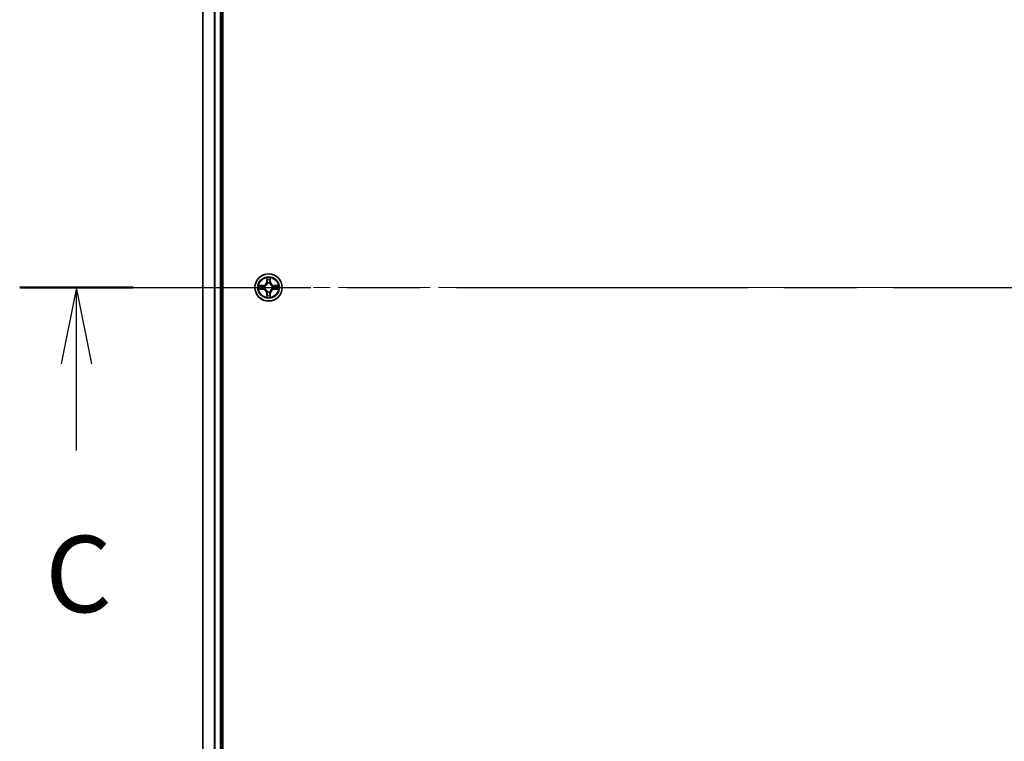
# Model space of a CAD drawing. Units: millimetres. Extents: x 36 to 10262, y 20 to 1846.
# Drawn here: x 1796 to 2005, y 1386 to 1540 of the extents above; entities that cross this region are included whole.
import ezdxf

# ---------------------------------------------------------------- set-up
doc = ezdxf.new("R2010")
doc.units = ezdxf.units.MM
doc.header["$LTSCALE"] = 2.5
doc.linetypes.add('CHAIN', pattern=[0.3543, 0.2362, -0.0295, 0.0591, -0.0295])
for name, color, linetype, lineweight in [('Centerline (ISO)', 131, 'Continuous', 18), ('Section Line (ISO)', 7, 'CHAIN', 25), ('Visible (ISO)', 7, 'Continuous', 35), ('Visible Narrow (ISO)', 7, 'Continuous', 25)]:
    doc.layers.add(name, color=color, linetype=linetype, lineweight=lineweight)
doc.styles.add('Note Text (TK)', font='MS PGothic.ttf')

# ---------------------------------------------------------------- blocks, each defined once
blk = doc.blocks.new('2dTransSection2')
at = {"layer": 'Section Line (ISO)', "linetype": 'CHAIN', "ltscale": 16.122211}
blk.add_line((133.293, 233.014), (211.262, 233.014), dxfattribs=at)
at = {"layer": 'Section Line (ISO)', "linetype": 'Continuous', "lineweight": 50}
blk.add_line((133.293, 233.014), (137.005, 233.014), dxfattribs=at)
at = {"layer": 'Section Line (ISO)', "linetype": 'Continuous'}
for p, q in [((135.149, 233.014), (134.649, 230.514)), ((135.149, 230.514), (135.149, 233.014)), ((135.649, 230.514), (135.149, 233.014)), ((135.149, 227.68), (135.149, 230.514))]:
    blk.add_line(p, q, dxfattribs=at)
at = {"layer": 'Section Line (ISO)', "insert": (134.13, 221.607), "char_height": 2.5, "attachment_point": 7, "style": 'Note Text (TK)'}
blk.add_mtext('C', dxfattribs=at)

msp = doc.modelspace()

# ---------------------------------------------------------------- linework, layer by layer
at = {"layer": 'Centerline (ISO)', "linetype": 'CHAIN', "ltscale": 23.990969}
msp.add_line((1821.2059, 1482.5887), (2276.4249, 1482.5887), dxfattribs=at)
at = {"layer": 'Visible (ISO)'}
for p, q in [((1839.1154, 1252.5887), (1839.1154, 1712.5887)), ((1834.8154, 1707.5887), (1834.8154, 1257.5887)), ((1838.8154, 1257.5887), (1838.8154, 1707.5887))]:
    msp.add_line(p, q, dxfattribs=at)
msp.add_circle((1848.8154, 1482.5887), 2.9, dxfattribs=at)
at = {"layer": 'Visible Narrow (ISO)'}
for p, q in [((1834.885, 1257.5887), (1834.885, 1707.5887)), ((1837.2255, 1707.5887), (1837.2255, 1257.5887)), ((1837.4559, 1257.5887), (1837.4559, 1707.5887)), ((1838.5154, 1707.5887), (1838.5154, 1257.5887)), ((1848.425, 1484.6114), (1848.4114, 1483.8319)), ((1848.4612, 1483.831), (1848.4697, 1484.3211)), ((1849.1611, 1484.3211), (1849.1697, 1483.831)), ((1849.2195, 1483.8319), (1849.2059, 1484.6114)), ((1847.5722, 1482.9928), (1846.7927, 1482.9792)), ((1846.7927, 1482.1983), (1847.5722, 1482.1847)), ((1847.083, 1482.9344), (1847.5731, 1482.943)), ((1847.5731, 1482.2345), (1847.083, 1482.243)), ((1847.5731, 1482.943), (1847.5722, 1482.9928)), ((1847.5731, 1482.2345), (1847.5722, 1482.1847)), ((1847.5731, 1482.943), (1847.5744, 1482.8703)), ((1847.5731, 1482.2345), (1847.5744, 1482.3071)), ((1847.8785, 1482.8352), (1847.8991, 1482.8298)), ((1847.8991, 1482.3476), (1847.8785, 1482.3422)), ((1848.4612, 1483.831), (1848.4114, 1483.8319)), ((1848.4612, 1483.831), (1848.5338, 1483.8298)), ((1848.5743, 1483.505), (1848.5689, 1483.5256)), ((1849.062, 1483.5256), (1849.0565, 1483.505)), ((1849.1697, 1483.831), (1849.097, 1483.8298)), ((1849.1697, 1483.831), (1849.2195, 1483.8319)), ((1849.7317, 1482.8298), (1849.7523, 1482.8352)), ((1849.7523, 1482.3422), (1849.7317, 1482.3476)), ((1850.0578, 1482.943), (1850.0565, 1482.8703)), ((1850.0578, 1482.2345), (1850.0565, 1482.3071)), ((1850.0578, 1482.943), (1850.0586, 1482.9928)), ((1850.0578, 1482.943), (1850.5478, 1482.9344)), ((1850.5478, 1482.243), (1850.0578, 1482.2345)), ((1850.0578, 1482.2345), (1850.0586, 1482.1847)), ((1850.8382, 1482.9792), (1850.0586, 1482.9928)), ((1850.0586, 1482.1847), (1850.8382, 1482.1983)), ((1848.4612, 1481.3464), (1848.4114, 1481.3455)), ((1848.4114, 1481.3455), (1848.425, 1480.566)), ((1848.4612, 1481.3464), (1848.5338, 1481.3476)), ((1848.4697, 1480.8563), (1848.4612, 1481.3464)), ((1848.5689, 1481.6518), (1848.5743, 1481.6724)), ((1849.0565, 1481.6724), (1849.062, 1481.6518)), ((1849.1697, 1481.3464), (1849.097, 1481.3476)), ((1849.1697, 1481.3464), (1849.1611, 1480.8563)), ((1849.1697, 1481.3464), (1849.2195, 1481.3455)), ((1849.2059, 1480.566), (1849.2195, 1481.3455))]:
    msp.add_line(p, q, dxfattribs=at)
for radius in [2.8677, 2.3092, 2.1415]:
    msp.add_circle((1848.8154, 1482.5887), radius, dxfattribs=at)
for centre, radius, start, end in [((1848.8154, 1482.5887), 2.0601, 79.074582, 100.925418), ((1848.8154, 1482.5887), 1.6122, 79.692479, 100.307521), ((1848.8154, 1482.5887), 2.0601, 169.074582, 190.925418), ((1848.8154, 1482.5887), 1.6122, 169.692479, 190.307521), ((1847.5573, 1483.8468), 0.8542, 271, 359), ((1847.5573, 1481.3306), 0.8542, 1, 89), ((1847.5573, 1483.8468), 0.904, 271, 359), ((1847.5573, 1481.3306), 0.904, 1, 89), ((1848.8154, 1482.5887), 0.9688, 165.258044, 194.741956), ((1848.8154, 1482.5887), 0.9475, 165.258044, 194.741956), ((1848.8154, 1482.5887), 0.9688, 75.258044, 104.741956), ((1848.8154, 1482.5887), 0.9475, 75.258044, 104.741956), ((1850.0735, 1483.8468), 0.904, 181, 269), ((1850.0735, 1481.3306), 0.904, 91, 179), ((1850.0735, 1483.8468), 0.8542, 181, 269), ((1850.0735, 1481.3306), 0.8542, 91, 179), ((1848.8154, 1482.5887), 0.9475, 345.258044, 14.741956), ((1848.8154, 1482.5887), 0.9688, 345.258044, 14.741956), ((1848.8154, 1482.5887), 1.6122, 349.692479, 10.307521), ((1848.8154, 1482.5887), 2.0601, 349.074582, 10.925418), ((1848.8154, 1482.5887), 2.0601, 259.074582, 280.925418), ((1848.8154, 1482.5887), 1.6122, 259.692479, 280.307521), ((1848.8154, 1482.5887), 0.9688, 255.258044, 284.741956), ((1848.8154, 1482.5887), 0.9475, 255.258044, 284.741956)]:
    msp.add_arc(centre, radius, start, end, dxfattribs=at)
for centre, major_axis, ratio, start_param, end_param in [((1848.5195, 1484.3202), (-0.05, -0.002), 0.54850665, 4.7835784, 6.17876057), ((1848.535, 1484.1308), (-0.0494, -0.008), 0.89574018, 4.73044269, 6.08586581), ((1849.0959, 1484.1308), (0.0494, -0.008), 0.89574018, 0.19731949, 1.55274262), ((1849.1113, 1484.3202), (0.05, -0.002), 0.54850665, 0.10442473, 1.4996069), ((1847.0839, 1482.8846), (0.002, 0.05), 0.54850665, 0.10442473, 1.4996069), ((1847.0839, 1482.2928), (0.002, -0.05), 0.54850665, 4.7835784, 6.17876057), ((1847.2733, 1482.8692), (0.008, 0.0494), 0.89574018, 0.19731949, 1.55274262), ((1847.2733, 1482.3083), (0.008, -0.0494), 0.89574018, 4.73044269, 6.08586581), ((1847.5752, 1482.8205), (0.008, 0.0494), 0.89572054, 0.1973017, 1.54834765), ((1847.5752, 1482.3569), (0.008, -0.0494), 0.89572054, 4.73483766, 6.08588361), ((1847.9218, 1482.8238), (-0.0091, 0.0492), 0.87684641, 0.18229136, 1.17990219), ((1847.9218, 1482.3536), (-0.0091, -0.0492), 0.87684642, 5.10328313, 6.10089396), ((1847.9218, 1482.8238), (-0.0149, 0.0477), 0.41070123, 0.09573579, 1.31868747), ((1847.9218, 1482.3536), (-0.0149, -0.0477), 0.41070123, 4.96449783, 6.18744952), ((1848.5803, 1483.4823), (-0.0492, 0.0091), 0.87684642, 5.10328313, 6.10089396), ((1848.5803, 1483.4823), (-0.0477, 0.0149), 0.41070123, 4.96449783, 6.18744952), ((1848.5836, 1483.8289), (-0.0494, -0.008), 0.89572054, 4.73483766, 6.08588361), ((1849.0472, 1483.8289), (0.0494, -0.008), 0.89572054, 0.1973017, 1.54834765), ((1849.0506, 1483.4823), (0.0477, 0.0149), 0.41070123, 0.09573579, 1.31868747), ((1849.0506, 1483.4823), (0.0492, 0.0091), 0.87684641, 0.18229136, 1.17990219), ((1849.709, 1482.8238), (0.0091, 0.0492), 0.87684642, 5.10328313, 6.10089396), ((1849.709, 1482.8238), (0.0149, 0.0477), 0.41070123, 4.96449783, 6.18744952), ((1849.709, 1482.3536), (0.0149, -0.0477), 0.41070123, 0.09573579, 1.31868747), ((1849.709, 1482.3536), (0.0091, -0.0492), 0.87684641, 0.18229136, 1.17990219), ((1850.0556, 1482.8205), (-0.008, 0.0494), 0.89572054, 4.73483766, 6.08588361), ((1850.0556, 1482.3569), (-0.008, -0.0494), 0.89572054, 0.1973017, 1.54834765), ((1850.3575, 1482.8692), (-0.008, 0.0494), 0.89574018, 4.73044269, 6.08586581), ((1850.3575, 1482.3083), (-0.008, -0.0494), 0.89574018, 0.19731949, 1.55274262), ((1850.5469, 1482.8846), (-0.002, 0.05), 0.54850665, 4.7835784, 6.17876057), ((1850.5469, 1482.2928), (-0.002, -0.05), 0.54850665, 0.10442473, 1.4996069), ((1848.5195, 1480.8572), (-0.05, 0.002), 0.54850665, 0.10442473, 1.4996069), ((1848.535, 1481.0466), (-0.0494, 0.008), 0.89574018, 0.19731949, 1.55274262), ((1848.5803, 1481.6951), (-0.0492, -0.0091), 0.87684641, 0.18229136, 1.17990219), ((1848.5803, 1481.6951), (-0.0477, -0.0149), 0.41070123, 0.09573579, 1.31868747), ((1848.5836, 1481.3485), (-0.0494, 0.008), 0.89572054, 0.1973017, 1.54834765), ((1849.0472, 1481.3485), (0.0494, 0.008), 0.89572054, 4.73483766, 6.08588361), ((1849.0506, 1481.6951), (0.0477, -0.0149), 0.41070123, 4.96449783, 6.18744952), ((1849.0506, 1481.6951), (0.0492, -0.0091), 0.87684642, 5.10328313, 6.10089396), ((1849.0959, 1481.0466), (0.0494, 0.008), 0.89574018, 4.73044269, 6.08586581), ((1849.1113, 1480.8572), (0.05, 0.002), 0.54850665, 4.7835784, 6.17876057)]:
    msp.add_ellipse(centre, major_axis=major_axis, ratio=ratio, start_param=start_param, end_param=end_param, dxfattribs=at)
for points, knots in [([(1848.5149, 1484.3474), (1848.5145, 1484.3625), (1848.5124, 1484.378), (1848.5039, 1484.4189), (1848.4957, 1484.4445), (1848.4776, 1484.4932), (1848.468, 1484.5163), (1848.4472, 1484.5634), (1848.436, 1484.5875), (1848.425, 1484.6114)], [0, 0, 0, 0, 0.0059340385, 0.0059340385, 0.0154285, 0.0154285, 0.0237449879, 0.0237449879, 0.0323943032, 0.0323943032, 0.0323943032, 0.0323943032]), ([(1848.425, 1484.6114), (1848.4305, 1484.5851), (1848.4361, 1484.5586), (1848.4465, 1484.5067), (1848.4513, 1484.4813), (1848.4603, 1484.4278), (1848.4643, 1484.3996), (1848.4685, 1484.3546), (1848.4695, 1484.3376), (1848.4697, 1484.3211)], [-0.0323943032, -0.0323943032, -0.0323943032, -0.0323943032, -0.0237449879, -0.0237449879, -0.0154285, -0.0154285, -0.0059340385, -0.0059340385, 0, 0, 0, 0]), ([(1848.4697, 1484.3211), (1848.4713, 1484.2807), (1848.4735, 1484.2439), (1848.4787, 1484.18), (1848.4818, 1484.1529), (1848.4852, 1484.1317)], [0, 0, 0, 0, 0.014491423, 0.014491423, 0.0289828459, 0.0289828459, 0.0289828459, 0.0289828459]), ([(1848.4852, 1484.1317), (1848.4933, 1484.0814), (1848.5014, 1484.031), (1848.5176, 1483.9304), (1848.5257, 1483.8801), (1848.5338, 1483.8298)], [0, 0, 0, 0, 0.0343899271, 0.0343899271, 0.0687798542, 0.0687798542, 0.0687798542, 0.0687798542]), ([(1848.527, 1484.1749), (1848.5239, 1484.1941), (1848.5213, 1484.2188), (1848.5173, 1484.2771), (1848.5158, 1484.3106), (1848.5149, 1484.3474)], [-0.0289828459, -0.0289828459, -0.0289828459, -0.0289828459, -0.014491423, -0.014491423, 0, 0, 0, 0]), ([(1848.5754, 1483.8729), (1848.5673, 1483.9233), (1848.5593, 1483.9736), (1848.5431, 1484.0742), (1848.535, 1484.1245), (1848.527, 1484.1749)], [-0.0687798542, -0.0687798542, -0.0687798542, -0.0687798542, -0.0343899271, -0.0343899271, 0, 0, 0, 0]), ([(1849.1039, 1484.1749), (1849.0958, 1484.1245), (1849.0877, 1484.0742), (1849.0716, 1483.9736), (1849.0635, 1483.9233), (1849.0555, 1483.8729)], [-0.0687798542, -0.0687798542, -0.0687798542, -0.0687798542, -0.0343899271, -0.0343899271, 0, 0, 0, 0]), ([(1849.097, 1483.8298), (1849.1052, 1483.8801), (1849.1133, 1483.9304), (1849.1295, 1484.031), (1849.1376, 1484.0814), (1849.1457, 1484.1317)], [0, 0, 0, 0, 0.0343899271, 0.0343899271, 0.0687798542, 0.0687798542, 0.0687798542, 0.0687798542]), ([(1849.116, 1484.3474), (1849.1151, 1484.3109), (1849.1136, 1484.2775), (1849.1096, 1484.2191), (1849.107, 1484.1943), (1849.1039, 1484.1749)], [-0.0289828459, -0.0289828459, -0.0289828459, -0.0289828459, -0.0145850634, -0.0145850634, 0, 0, 0, 0]), ([(1849.2059, 1484.6114), (1849.1924, 1484.5823), (1849.1788, 1484.5529), (1849.1502, 1484.4863), (1849.1359, 1484.4496), (1849.1205, 1484.391), (1849.1165, 1484.3688), (1849.116, 1484.3474)], [-0.0003383294, -0.0003383294, -0.0003383294, -0.0003383294, 0.0102009359, 0.0102009359, 0.0236501899, 0.0236501899, 0.0320559737, 0.0320559737, 0.0320559737, 0.0320559737]), ([(1849.1457, 1484.1317), (1849.1491, 1484.153), (1849.1522, 1484.1803), (1849.1574, 1484.2444), (1849.1595, 1484.281), (1849.1611, 1484.3211)], [0, 0, 0, 0, 0.0145850634, 0.0145850634, 0.0289828459, 0.0289828459, 0.0289828459, 0.0289828459]), ([(1849.1611, 1484.3211), (1849.1614, 1484.3445), (1849.1633, 1484.3689), (1849.171, 1484.4333), (1849.1781, 1484.4737), (1849.1923, 1484.547), (1849.1991, 1484.5794), (1849.2059, 1484.6114)], [-0.0320559737, -0.0320559737, -0.0320559737, -0.0320559737, -0.0236501899, -0.0236501899, -0.0102009359, -0.0102009359, 0.0003383294, 0.0003383294, 0.0003383294, 0.0003383294]), ([(1847.083, 1482.9344), (1847.0596, 1482.9347), (1847.0352, 1482.9366), (1846.9708, 1482.9442), (1846.9304, 1482.9513), (1846.8572, 1482.9656), (1846.8248, 1482.9724), (1846.7927, 1482.9792)], [-0.0320559737, -0.0320559737, -0.0320559737, -0.0320559737, -0.0236501899, -0.0236501899, -0.0102009359, -0.0102009359, 0.0003383294, 0.0003383294, 0.0003383294, 0.0003383294]), ([(1846.7927, 1482.9792), (1846.8218, 1482.9657), (1846.8513, 1482.9521), (1846.9178, 1482.9235), (1846.9546, 1482.9091), (1847.0132, 1482.8937), (1847.0354, 1482.8898), (1847.0567, 1482.8892)], [-0.0003383294, -0.0003383294, -0.0003383294, -0.0003383294, 0.0102009359, 0.0102009359, 0.0236501899, 0.0236501899, 0.0320559737, 0.0320559737, 0.0320559737, 0.0320559737]), ([(1847.0567, 1482.2882), (1847.0417, 1482.2878), (1847.0262, 1482.2857), (1846.9852, 1482.2772), (1846.9596, 1482.269), (1846.9109, 1482.2509), (1846.8879, 1482.2413), (1846.8407, 1482.2205), (1846.8166, 1482.2093), (1846.7927, 1482.1983)], [0, 0, 0, 0, 0.0059340385, 0.0059340385, 0.0154285, 0.0154285, 0.0237449879, 0.0237449879, 0.0323943032, 0.0323943032, 0.0323943032, 0.0323943032]), ([(1846.7927, 1482.1983), (1846.819, 1482.2038), (1846.8456, 1482.2094), (1846.8975, 1482.2197), (1846.9228, 1482.2246), (1846.9764, 1482.2336), (1847.0045, 1482.2376), (1847.0495, 1482.2418), (1847.0665, 1482.2428), (1847.083, 1482.243)], [-0.0323943032, -0.0323943032, -0.0323943032, -0.0323943032, -0.0237449879, -0.0237449879, -0.0154285, -0.0154285, -0.0059340385, -0.0059340385, 0, 0, 0, 0]), ([(1847.0567, 1482.8892), (1847.0933, 1482.8883), (1847.1266, 1482.8869), (1847.185, 1482.8828), (1847.2099, 1482.8803), (1847.2293, 1482.8772)], [-0.0289828459, -0.0289828459, -0.0289828459, -0.0289828459, -0.0145850634, -0.0145850634, 0, 0, 0, 0]), ([(1847.2293, 1482.3002), (1847.21, 1482.2972), (1847.1853, 1482.2946), (1847.1271, 1482.2906), (1847.0935, 1482.2891), (1847.0567, 1482.2882)], [-0.0289828459, -0.0289828459, -0.0289828459, -0.0289828459, -0.014491423, -0.014491423, 0, 0, 0, 0]), ([(1847.2725, 1482.919), (1847.2511, 1482.9224), (1847.2238, 1482.9255), (1847.1598, 1482.9307), (1847.1231, 1482.9328), (1847.083, 1482.9344)], [0, 0, 0, 0, 0.0145850634, 0.0145850634, 0.0289828459, 0.0289828459, 0.0289828459, 0.0289828459]), ([(1847.083, 1482.243), (1847.1234, 1482.2446), (1847.1602, 1482.2468), (1847.2242, 1482.252), (1847.2513, 1482.255), (1847.2725, 1482.2585)], [0, 0, 0, 0, 0.014491423, 0.014491423, 0.0289828459, 0.0289828459, 0.0289828459, 0.0289828459]), ([(1847.2293, 1482.8772), (1847.2796, 1482.8691), (1847.3299, 1482.861), (1847.4306, 1482.8449), (1847.4809, 1482.8368), (1847.5312, 1482.8288)], [-0.0687798542, -0.0687798542, -0.0687798542, -0.0687798542, -0.0343899271, -0.0343899271, 0, 0, 0, 0]), ([(1847.5312, 1482.3487), (1847.4809, 1482.3406), (1847.4306, 1482.3325), (1847.3299, 1482.3164), (1847.2796, 1482.3083), (1847.2293, 1482.3002)], [-0.0687798542, -0.0687798542, -0.0687798542, -0.0687798542, -0.0343899271, -0.0343899271, 0, 0, 0, 0]), ([(1847.5744, 1482.8703), (1847.5241, 1482.8784), (1847.4737, 1482.8865), (1847.3731, 1482.9028), (1847.3228, 1482.9109), (1847.2725, 1482.919)], [0, 0, 0, 0, 0.0343899271, 0.0343899271, 0.0687798542, 0.0687798542, 0.0687798542, 0.0687798542]), ([(1847.2725, 1482.2585), (1847.3228, 1482.2666), (1847.3731, 1482.2747), (1847.4737, 1482.2909), (1847.5241, 1482.299), (1847.5744, 1482.3071)], [0, 0, 0, 0, 0.0343899271, 0.0343899271, 0.0687798542, 0.0687798542, 0.0687798542, 0.0687798542]), ([(1847.5312, 1482.8288), (1847.6031, 1482.8172), (1847.6762, 1482.8134), (1847.7929, 1482.821), (1847.8352, 1482.8264), (1847.8785, 1482.8352)], [-0.0982412545, -0.0982412545, -0.0982412545, -0.0982412545, -0.0491206273, -0.0491206273, -0.0217758941, -0.0217758941, -0.0217758941, -0.0217758941]), ([(1847.8785, 1482.3422), (1847.8352, 1482.351), (1847.7929, 1482.3564), (1847.6762, 1482.364), (1847.6031, 1482.3602), (1847.5312, 1482.3487)], [-0.0764653604, -0.0764653604, -0.0764653604, -0.0764653604, -0.0491206273, -0.0491206273, 0, 0, 0, 0]), ([(1847.9051, 1482.8708), (1847.8639, 1482.8635), (1847.8236, 1482.8592), (1847.7124, 1482.8541), (1847.6428, 1482.8587), (1847.5744, 1482.8703)], [0.0217758941, 0.0217758941, 0.0217758941, 0.0217758941, 0.0491206273, 0.0491206273, 0.0982412545, 0.0982412545, 0.0982412545, 0.0982412545]), ([(1847.5744, 1482.3071), (1847.6428, 1482.3187), (1847.7124, 1482.3233), (1847.8236, 1482.3182), (1847.8639, 1482.3139), (1847.9051, 1482.3067)], [0, 0, 0, 0, 0.0491206273, 0.0491206273, 0.0764653604, 0.0764653604, 0.0764653604, 0.0764653604]), ([(1847.8991, 1482.8298), (1847.915, 1482.835), (1847.9309, 1482.8406), (1848.0269, 1482.8771), (1848.106, 1482.9188), (1848.2287, 1483.0066), (1848.2743, 1483.0453), (1848.3166, 1483.0875), (1848.3588, 1483.1298), (1848.3975, 1483.1755), (1848.4854, 1483.2981), (1848.5271, 1483.3772), (1848.5636, 1483.4733), (1848.5692, 1483.4891), (1848.5743, 1483.505)], [-0.174866013, -0.174866013, -0.174866013, -0.174866013, -0.16940495, -0.16940495, -0.141674077, -0.141674077, -0.124342281, -0.124342281, -0.124342281, -0.107010485, -0.107010485, -0.079279611, -0.079279611, -0.073818549, -0.073818549, -0.073818549, -0.073818549]), ([(1848.5743, 1481.6724), (1848.5692, 1481.6883), (1848.5636, 1481.7042), (1848.5271, 1481.8002), (1848.4854, 1481.8793), (1848.3975, 1482.0019), (1848.3588, 1482.0476), (1848.3166, 1482.0899), (1848.2743, 1482.1321), (1848.2287, 1482.1708), (1848.106, 1482.2586), (1848.0269, 1482.3003), (1847.9309, 1482.3369), (1847.915, 1482.3424), (1847.8991, 1482.3476)], [-0.174866013, -0.174866013, -0.174866013, -0.174866013, -0.16940495, -0.16940495, -0.141674077, -0.141674077, -0.124342281, -0.124342281, -0.124342281, -0.107010485, -0.107010485, -0.079279611, -0.079279611, -0.073818549, -0.073818549, -0.073818549, -0.073818549]), ([(1848.5334, 1483.499), (1848.5287, 1483.4839), (1848.5236, 1483.4688), (1848.4904, 1483.3776), (1848.4525, 1483.3026), (1848.3723, 1483.1876), (1848.337, 1483.1452), (1848.298, 1483.1062), (1848.259, 1483.0672), (1848.2165, 1483.0318), (1848.1015, 1482.9516), (1848.0266, 1482.9137), (1847.9353, 1482.8805), (1847.9202, 1482.8754), (1847.9051, 1482.8708)], [0.073818549, 0.073818549, 0.073818549, 0.073818549, 0.079279611, 0.079279611, 0.107010485, 0.107010485, 0.124342281, 0.124342281, 0.124342281, 0.141674077, 0.141674077, 0.16940495, 0.16940495, 0.174866013, 0.174866013, 0.174866013, 0.174866013]), ([(1847.9051, 1482.3067), (1847.9202, 1482.302), (1847.9353, 1482.2969), (1848.0266, 1482.2637), (1848.1015, 1482.2258), (1848.2165, 1482.1456), (1848.259, 1482.1102), (1848.298, 1482.0712), (1848.337, 1482.0322), (1848.3723, 1481.9898), (1848.4525, 1481.8748), (1848.4904, 1481.7998), (1848.5236, 1481.7086), (1848.5287, 1481.6935), (1848.5334, 1481.6784)], [0.073818549, 0.073818549, 0.073818549, 0.073818549, 0.079279611, 0.079279611, 0.107010485, 0.107010485, 0.124342281, 0.124342281, 0.124342281, 0.141674077, 0.141674077, 0.16940495, 0.16940495, 0.174866013, 0.174866013, 0.174866013, 0.174866013]), ([(1848.5338, 1483.8298), (1848.5455, 1483.7614), (1848.55, 1483.6917), (1848.5449, 1483.5805), (1848.5406, 1483.5402), (1848.5334, 1483.499)], [0, 0, 0, 0, 0.0491206273, 0.0491206273, 0.0764653604, 0.0764653604, 0.0764653604, 0.0764653604]), ([(1848.5689, 1483.5256), (1848.5777, 1483.5689), (1848.5831, 1483.6112), (1848.5907, 1483.7279), (1848.5869, 1483.801), (1848.5754, 1483.8729)], [-0.0764653604, -0.0764653604, -0.0764653604, -0.0764653604, -0.0491206273, -0.0491206273, 0, 0, 0, 0]), ([(1849.0555, 1483.8729), (1849.044, 1483.801), (1849.0401, 1483.7279), (1849.0477, 1483.6112), (1849.0532, 1483.5689), (1849.062, 1483.5256)], [-0.0982412545, -0.0982412545, -0.0982412545, -0.0982412545, -0.0491206273, -0.0491206273, -0.0217758941, -0.0217758941, -0.0217758941, -0.0217758941]), ([(1849.0565, 1483.505), (1849.0617, 1483.4891), (1849.0673, 1483.4733), (1849.1038, 1483.3772), (1849.1455, 1483.2981), (1849.2334, 1483.1755), (1849.272, 1483.1298), (1849.3143, 1483.0875), (1849.3565, 1483.0453), (1849.4022, 1483.0066), (1849.5249, 1482.9188), (1849.604, 1482.8771), (1849.7, 1482.8406), (1849.7158, 1482.835), (1849.7317, 1482.8298)], [-0.174866013, -0.174866013, -0.174866013, -0.174866013, -0.16940495, -0.16940495, -0.141674077, -0.141674077, -0.124342281, -0.124342281, -0.124342281, -0.107010485, -0.107010485, -0.079279611, -0.079279611, -0.073818549, -0.073818549, -0.073818549, -0.073818549]), ([(1849.7317, 1482.3476), (1849.7158, 1482.3424), (1849.7, 1482.3369), (1849.604, 1482.3003), (1849.5249, 1482.2586), (1849.4022, 1482.1708), (1849.3565, 1482.1321), (1849.3143, 1482.0899), (1849.272, 1482.0476), (1849.2334, 1482.0019), (1849.1455, 1481.8793), (1849.1038, 1481.8002), (1849.0673, 1481.7042), (1849.0617, 1481.6883), (1849.0565, 1481.6724)], [-0.174866013, -0.174866013, -0.174866013, -0.174866013, -0.16940495, -0.16940495, -0.141674077, -0.141674077, -0.124342281, -0.124342281, -0.124342281, -0.107010485, -0.107010485, -0.079279611, -0.079279611, -0.073818549, -0.073818549, -0.073818549, -0.073818549]), ([(1849.0975, 1483.499), (1849.0902, 1483.5402), (1849.0859, 1483.5805), (1849.0808, 1483.6917), (1849.0854, 1483.7614), (1849.097, 1483.8298)], [0.0217758941, 0.0217758941, 0.0217758941, 0.0217758941, 0.0491206273, 0.0491206273, 0.0982412545, 0.0982412545, 0.0982412545, 0.0982412545]), ([(1849.7257, 1482.8708), (1849.7106, 1482.8754), (1849.6956, 1482.8805), (1849.6043, 1482.9137), (1849.5294, 1482.9516), (1849.4144, 1483.0318), (1849.3719, 1483.0672), (1849.3329, 1483.1062), (1849.2939, 1483.1452), (1849.2585, 1483.1876), (1849.1783, 1483.3026), (1849.1405, 1483.3776), (1849.1072, 1483.4688), (1849.1022, 1483.4839), (1849.0975, 1483.499)], [0.073818549, 0.073818549, 0.073818549, 0.073818549, 0.079279611, 0.079279611, 0.107010485, 0.107010485, 0.124342281, 0.124342281, 0.124342281, 0.141674077, 0.141674077, 0.16940495, 0.16940495, 0.174866013, 0.174866013, 0.174866013, 0.174866013]), ([(1849.0975, 1481.6784), (1849.1022, 1481.6935), (1849.1072, 1481.7086), (1849.1405, 1481.7998), (1849.1783, 1481.8748), (1849.2585, 1481.9898), (1849.2939, 1482.0322), (1849.3329, 1482.0712), (1849.3719, 1482.1102), (1849.4144, 1482.1456), (1849.5294, 1482.2258), (1849.6043, 1482.2637), (1849.6956, 1482.2969), (1849.7106, 1482.302), (1849.7257, 1482.3067)], [0.073818549, 0.073818549, 0.073818549, 0.073818549, 0.079279611, 0.079279611, 0.107010485, 0.107010485, 0.124342281, 0.124342281, 0.124342281, 0.141674077, 0.141674077, 0.16940495, 0.16940495, 0.174866013, 0.174866013, 0.174866013, 0.174866013]), ([(1850.0565, 1482.8703), (1849.9881, 1482.8587), (1849.9184, 1482.8541), (1849.8073, 1482.8592), (1849.767, 1482.8635), (1849.7257, 1482.8708)], [0, 0, 0, 0, 0.0491206273, 0.0491206273, 0.0764653604, 0.0764653604, 0.0764653604, 0.0764653604]), ([(1849.7257, 1482.3067), (1849.767, 1482.3139), (1849.8073, 1482.3182), (1849.9184, 1482.3233), (1849.9881, 1482.3187), (1850.0565, 1482.3071)], [0.0217758941, 0.0217758941, 0.0217758941, 0.0217758941, 0.0491206273, 0.0491206273, 0.0982412545, 0.0982412545, 0.0982412545, 0.0982412545]), ([(1849.7523, 1482.8352), (1849.7957, 1482.8264), (1849.838, 1482.821), (1849.9546, 1482.8134), (1850.0278, 1482.8172), (1850.0996, 1482.8288)], [-0.0764653604, -0.0764653604, -0.0764653604, -0.0764653604, -0.0491206273, -0.0491206273, 0, 0, 0, 0]), ([(1850.0996, 1482.3487), (1850.0278, 1482.3602), (1849.9546, 1482.364), (1849.838, 1482.3564), (1849.7957, 1482.351), (1849.7523, 1482.3422)], [-0.0982412545, -0.0982412545, -0.0982412545, -0.0982412545, -0.0491206273, -0.0491206273, -0.0217758941, -0.0217758941, -0.0217758941, -0.0217758941]), ([(1850.3584, 1482.919), (1850.3081, 1482.9109), (1850.2578, 1482.9028), (1850.1571, 1482.8865), (1850.1068, 1482.8784), (1850.0565, 1482.8703)], [0, 0, 0, 0, 0.0343899271, 0.0343899271, 0.0687798542, 0.0687798542, 0.0687798542, 0.0687798542]), ([(1850.0565, 1482.3071), (1850.1068, 1482.299), (1850.1571, 1482.2909), (1850.2578, 1482.2747), (1850.3081, 1482.2666), (1850.3584, 1482.2585)], [0, 0, 0, 0, 0.0343899271, 0.0343899271, 0.0687798542, 0.0687798542, 0.0687798542, 0.0687798542]), ([(1850.0996, 1482.8288), (1850.15, 1482.8368), (1850.2003, 1482.8449), (1850.3009, 1482.861), (1850.3513, 1482.8691), (1850.4016, 1482.8772)], [-0.0687798542, -0.0687798542, -0.0687798542, -0.0687798542, -0.0343899271, -0.0343899271, 0, 0, 0, 0]), ([(1850.4016, 1482.3002), (1850.3513, 1482.3083), (1850.3009, 1482.3164), (1850.2003, 1482.3325), (1850.15, 1482.3406), (1850.0996, 1482.3487)], [-0.0687798542, -0.0687798542, -0.0687798542, -0.0687798542, -0.0343899271, -0.0343899271, 0, 0, 0, 0]), ([(1850.5478, 1482.9344), (1850.5075, 1482.9328), (1850.4706, 1482.9306), (1850.4067, 1482.9254), (1850.3796, 1482.9224), (1850.3584, 1482.919)], [0, 0, 0, 0, 0.014491423, 0.014491423, 0.0289828459, 0.0289828459, 0.0289828459, 0.0289828459]), ([(1850.3584, 1482.2585), (1850.3797, 1482.255), (1850.407, 1482.2519), (1850.4711, 1482.2467), (1850.5077, 1482.2446), (1850.5478, 1482.243)], [0, 0, 0, 0, 0.0145850634, 0.0145850634, 0.0289828459, 0.0289828459, 0.0289828459, 0.0289828459]), ([(1850.4016, 1482.8772), (1850.4209, 1482.8802), (1850.4455, 1482.8828), (1850.5038, 1482.8868), (1850.5374, 1482.8883), (1850.5741, 1482.8892)], [-0.0289828459, -0.0289828459, -0.0289828459, -0.0289828459, -0.014491423, -0.014491423, 0, 0, 0, 0]), ([(1850.5741, 1482.2882), (1850.5376, 1482.2891), (1850.5042, 1482.2905), (1850.4459, 1482.2946), (1850.421, 1482.2972), (1850.4016, 1482.3002)], [-0.0289828459, -0.0289828459, -0.0289828459, -0.0289828459, -0.0145850634, -0.0145850634, 0, 0, 0, 0]), ([(1850.8382, 1482.9792), (1850.8118, 1482.9736), (1850.7853, 1482.968), (1850.7334, 1482.9577), (1850.708, 1482.9529), (1850.6545, 1482.9439), (1850.6263, 1482.9398), (1850.5813, 1482.9356), (1850.5643, 1482.9346), (1850.5478, 1482.9344)], [-0.0323943032, -0.0323943032, -0.0323943032, -0.0323943032, -0.0237449879, -0.0237449879, -0.0154285, -0.0154285, -0.0059340385, -0.0059340385, 0, 0, 0, 0]), ([(1850.5478, 1482.243), (1850.5712, 1482.2427), (1850.5956, 1482.2408), (1850.66, 1482.2332), (1850.7005, 1482.2261), (1850.7737, 1482.2118), (1850.8061, 1482.205), (1850.8382, 1482.1983)], [-0.0320559737, -0.0320559737, -0.0320559737, -0.0320559737, -0.0236501899, -0.0236501899, -0.0102009359, -0.0102009359, 0.0003383294, 0.0003383294, 0.0003383294, 0.0003383294]), ([(1850.5741, 1482.8892), (1850.5892, 1482.8896), (1850.6047, 1482.8917), (1850.6456, 1482.9002), (1850.6713, 1482.9084), (1850.7199, 1482.9265), (1850.743, 1482.9362), (1850.7901, 1482.9569), (1850.8142, 1482.9681), (1850.8382, 1482.9792)], [0, 0, 0, 0, 0.0059340385, 0.0059340385, 0.0154285, 0.0154285, 0.0237449879, 0.0237449879, 0.0323943032, 0.0323943032, 0.0323943032, 0.0323943032]), ([(1850.8382, 1482.1983), (1850.809, 1482.2117), (1850.7796, 1482.2254), (1850.713, 1482.2539), (1850.6763, 1482.2683), (1850.6177, 1482.2837), (1850.5955, 1482.2876), (1850.5741, 1482.2882)], [-0.0003383294, -0.0003383294, -0.0003383294, -0.0003383294, 0.0102009359, 0.0102009359, 0.0236501899, 0.0236501899, 0.0320559737, 0.0320559737, 0.0320559737, 0.0320559737]), ([(1848.4697, 1480.8563), (1848.4695, 1480.8329), (1848.4675, 1480.8085), (1848.4599, 1480.7441), (1848.4528, 1480.7037), (1848.4385, 1480.6304), (1848.4317, 1480.5981), (1848.425, 1480.566)], [-0.0320559737, -0.0320559737, -0.0320559737, -0.0320559737, -0.0236501899, -0.0236501899, -0.0102009359, -0.0102009359, 0.0003383294, 0.0003383294, 0.0003383294, 0.0003383294]), ([(1848.425, 1480.566), (1848.4385, 1480.5951), (1848.4521, 1480.6245), (1848.4807, 1480.6911), (1848.495, 1480.7278), (1848.5104, 1480.7864), (1848.5144, 1480.8087), (1848.5149, 1480.83)], [-0.0003383294, -0.0003383294, -0.0003383294, -0.0003383294, 0.0102009359, 0.0102009359, 0.0236501899, 0.0236501899, 0.0320559737, 0.0320559737, 0.0320559737, 0.0320559737]), ([(1848.4852, 1481.0457), (1848.4817, 1481.0244), (1848.4787, 1480.9971), (1848.4735, 1480.933), (1848.4713, 1480.8964), (1848.4697, 1480.8563)], [0, 0, 0, 0, 0.0145850634, 0.0145850634, 0.0289828459, 0.0289828459, 0.0289828459, 0.0289828459]), ([(1848.5338, 1481.3476), (1848.5257, 1481.2973), (1848.5176, 1481.247), (1848.5014, 1481.1464), (1848.4933, 1481.0961), (1848.4852, 1481.0457)], [0, 0, 0, 0, 0.0343899271, 0.0343899271, 0.0687798542, 0.0687798542, 0.0687798542, 0.0687798542]), ([(1848.5149, 1480.83), (1848.5158, 1480.8665), (1848.5173, 1480.8999), (1848.5213, 1480.9583), (1848.5239, 1480.9831), (1848.527, 1481.0026)], [-0.0289828459, -0.0289828459, -0.0289828459, -0.0289828459, -0.0145850634, -0.0145850634, 0, 0, 0, 0]), ([(1848.527, 1481.0026), (1848.535, 1481.0529), (1848.5431, 1481.1032), (1848.5593, 1481.2038), (1848.5673, 1481.2542), (1848.5754, 1481.3045)], [-0.0687798542, -0.0687798542, -0.0687798542, -0.0687798542, -0.0343899271, -0.0343899271, 0, 0, 0, 0]), ([(1848.5334, 1481.6784), (1848.5406, 1481.6372), (1848.5449, 1481.5969), (1848.55, 1481.4857), (1848.5455, 1481.416), (1848.5338, 1481.3476)], [0.0217758941, 0.0217758941, 0.0217758941, 0.0217758941, 0.0491206273, 0.0491206273, 0.0982412545, 0.0982412545, 0.0982412545, 0.0982412545]), ([(1848.5754, 1481.3045), (1848.5869, 1481.3764), (1848.5907, 1481.4495), (1848.5831, 1481.5662), (1848.5777, 1481.6085), (1848.5689, 1481.6518)], [-0.0982412545, -0.0982412545, -0.0982412545, -0.0982412545, -0.0491206273, -0.0491206273, -0.0217758941, -0.0217758941, -0.0217758941, -0.0217758941]), ([(1849.062, 1481.6518), (1849.0532, 1481.6085), (1849.0477, 1481.5662), (1849.0401, 1481.4495), (1849.044, 1481.3764), (1849.0555, 1481.3045)], [-0.0764653604, -0.0764653604, -0.0764653604, -0.0764653604, -0.0491206273, -0.0491206273, 0, 0, 0, 0]), ([(1849.0555, 1481.3045), (1849.0635, 1481.2542), (1849.0716, 1481.2038), (1849.0877, 1481.1032), (1849.0958, 1481.0529), (1849.1039, 1481.0026)], [-0.0687798542, -0.0687798542, -0.0687798542, -0.0687798542, -0.0343899271, -0.0343899271, 0, 0, 0, 0]), ([(1849.097, 1481.3476), (1849.0854, 1481.416), (1849.0808, 1481.4857), (1849.0859, 1481.5969), (1849.0902, 1481.6372), (1849.0975, 1481.6784)], [0, 0, 0, 0, 0.0491206273, 0.0491206273, 0.0764653604, 0.0764653604, 0.0764653604, 0.0764653604]), ([(1849.1457, 1481.0457), (1849.1376, 1481.0961), (1849.1295, 1481.1464), (1849.1133, 1481.247), (1849.1052, 1481.2973), (1849.097, 1481.3476)], [0, 0, 0, 0, 0.0343899271, 0.0343899271, 0.0687798542, 0.0687798542, 0.0687798542, 0.0687798542]), ([(1849.1039, 1481.0026), (1849.107, 1480.9833), (1849.1095, 1480.9586), (1849.1136, 1480.9004), (1849.1151, 1480.8668), (1849.116, 1480.83)], [-0.0289828459, -0.0289828459, -0.0289828459, -0.0289828459, -0.014491423, -0.014491423, 0, 0, 0, 0]), ([(1849.116, 1480.83), (1849.1163, 1480.8149), (1849.1184, 1480.7994), (1849.127, 1480.7585), (1849.1351, 1480.7329), (1849.1532, 1480.6842), (1849.1629, 1480.6612), (1849.1837, 1480.614), (1849.1948, 1480.5899), (1849.2059, 1480.566)], [0, 0, 0, 0, 0.0059340385, 0.0059340385, 0.0154285, 0.0154285, 0.0237449879, 0.0237449879, 0.0323943032, 0.0323943032, 0.0323943032, 0.0323943032]), ([(1849.1611, 1480.8563), (1849.1595, 1480.8967), (1849.1574, 1480.9335), (1849.1522, 1480.9975), (1849.1491, 1481.0245), (1849.1457, 1481.0457)], [0, 0, 0, 0, 0.014491423, 0.014491423, 0.0289828459, 0.0289828459, 0.0289828459, 0.0289828459]), ([(1849.2059, 1480.566), (1849.2003, 1480.5923), (1849.1948, 1480.6188), (1849.1844, 1480.6707), (1849.1796, 1480.6961), (1849.1706, 1480.7496), (1849.1666, 1480.7778), (1849.1623, 1480.8228), (1849.1613, 1480.8398), (1849.1611, 1480.8563)], [-0.0323943032, -0.0323943032, -0.0323943032, -0.0323943032, -0.0237449879, -0.0237449879, -0.0154285, -0.0154285, -0.0059340385, -0.0059340385, 0, 0, 0, 0])]:
    msp.add_open_spline(points, degree=3, knots=knots, dxfattribs=at)

# ---------------------------------------------------------------- block references
at = {"layer": 'Section Line (ISO)', "xscale": 6.5, "yscale": 6.5, "zscale": 6.5}
msp.add_blockref('2dTransSection2', (929.5, -32), dxfattribs=at)

doc.saveas('drawing.dxf')
